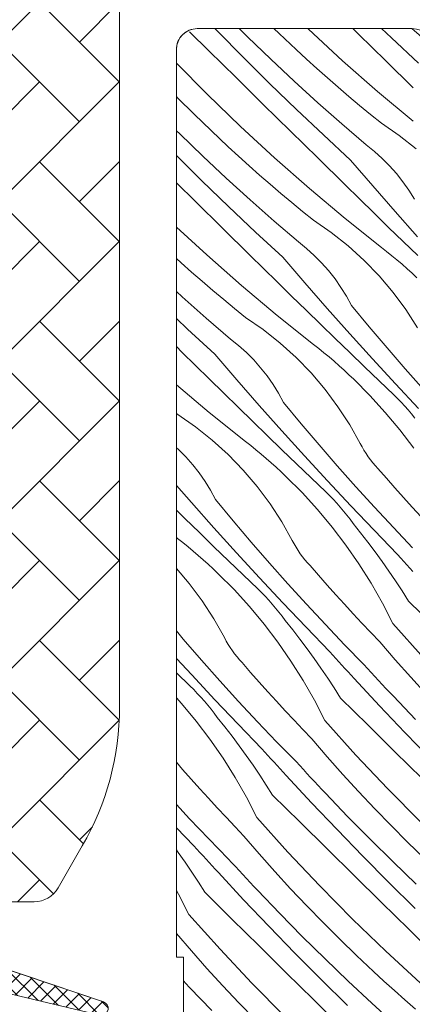
# Model space of a CAD drawing. Units: millimetres. Extents: x 37944 to 63482, y -14286 to -12900.
# Drawn here: x 62264 to 62292, y -13097 to -13026 of the extents above; entities that cross this region are included whole.
import ezdxf

# ---------------------------------------------------------------- set-up
doc = ezdxf.new("R2010")
doc.units = ezdxf.units.MM
doc.header["$MEASUREMENT"] = 0
doc.layers.add('0_Toll_száma__1', color=7, linetype='Continuous', lineweight=5)
doc.layers.add('0_Toll_száma__2', color=7, linetype='Continuous', lineweight=13)
doc.layers.add('0_Toll_száma__87', color=7, linetype='Continuous', lineweight=5, true_color=0x6a6a6a)
doc.dimstyles.new('ELKÉSZÜLT_STÍLUS__10', dxfattribs={"dimtxt": 0.18, "dimasz": 14.592, "dimexe": 0.18, "dimexo": 0.0625, "dimgap": 0.09, "dimtad": 0, "dimtih": 1, "dimtoh": 1, "dimdec": 4, "dimzin": 0, "dimdsep": 46, "dimcen": 0.09, "dimadec": 0, "dimazin": 0, "dimtfac": 1, "dimtdec": 4, "dimtmove": 0, "dimatfit": 3, "dimldrblk": 'ARROWHEAD_5', "dimfxl": 1, "dimtolj": 1, "dimtzin": 0, "dimarcsym": 0})
doc.dimstyles.new('ELKÉSZÜLT_STÍLUS__12', dxfattribs={"dimtxt": 0.18, "dimasz": 14.592, "dimexe": 0.18, "dimexo": 0.0625, "dimgap": 0.09, "dimtad": 0, "dimtih": 1, "dimtoh": 1, "dimdec": 4, "dimzin": 0, "dimdsep": 46, "dimcen": 0.09, "dimadec": 0, "dimazin": 0, "dimtfac": 1, "dimtdec": 4, "dimtmove": 0, "dimatfit": 3, "dimldrblk": 'ARROWHEAD_11', "dimfxl": 1, "dimtolj": 1, "dimtzin": 0, "dimarcsym": 0})

# ---------------------------------------------------------------- blocks, each defined once
blk = doc.blocks.new('*X144', base_point=(14648.813, -124.966))
at = {"layer": '0_Toll_száma__87', "linetype": 'Continuous'}
for p, q in [((62278.073, -13026.4), (62278.258, -13026.591)), ((62279.827, -13026.4), (62280.431, -13026.996)), ((62282.33, -13026.4), (62282.695, -13026.754)), ((62284.76, -13026.4), (62284.809, -13026.448)), ((62284.809, -13026.448), (62287.271, -13028.716)), ((62288.02, -13026.4), (62288.421, -13026.795)), ((62290.088, -13026.4), (62290.793, -13027.067)), ((62292.272, -13026.4), (62293.682, -13027.614)), ((62276.254, -13026.626), (62277.637, -13027.99)), ((62278.258, -13026.591), (62280.138, -13028.488)), ((62280.431, -13026.996), (62282.099, -13028.598)), ((62282.695, -13026.754), (62283.926, -13027.913)), ((62288.421, -13026.795), (62290.385, -13028.725)), ((62290.793, -13027.067), (62292.751, -13028.883)), ((62283.926, -13027.913), (62284.673, -13028.6)), ((62277.637, -13027.99), (62279.599, -13029.922)), ((62280.138, -13028.488), (62282.038, -13030.365)), ((62282.099, -13028.598), (62283.789, -13030.178)), ((62284.673, -13028.6), (62285.427, -13029.28)), ((62275.3, -13028.88), (62277.506, -13031.113)), ((62285.427, -13029.28), (62286.188, -13029.954)), ((62287.271, -13028.716), (62289.785, -13030.925)), ((62290.385, -13028.725), (62292.35, -13030.655)), ((62279.599, -13029.922), (62281.562, -13031.854)), ((62286.188, -13029.954), (62286.954, -13030.621)), ((62282.038, -13030.365), (62283.958, -13032.222)), ((62283.789, -13030.178), (62285.501, -13031.734)), ((62286.954, -13030.621), (62287.726, -13031.28)), ((62275.3, -13031.279), (62275.391, -13031.373)), ((62275.391, -13031.373), (62276.586, -13032.568)), ((62277.506, -13031.113), (62279.914, -13033.439)), ((62287.726, -13031.28), (62288.504, -13031.933)), ((62289.785, -13030.925), (62292.351, -13033.074)), ((62281.562, -13031.854), (62283.526, -13033.786)), ((62283.958, -13032.222), (62285.897, -13034.058)), ((62285.501, -13031.734), (62287.233, -13033.267)), ((62288.504, -13031.933), (62289.288, -13032.579)), ((62276.586, -13032.568), (62277.8, -13033.745)), ((62289.288, -13032.579), (62290.078, -13033.217)), ((62279.914, -13033.439), (62282.376, -13035.707)), ((62287.233, -13033.267), (62288.986, -13034.777)), ((62290.078, -13033.217), (62291.354, -13034.101)), ((62275.3, -13033.754), (62275.536, -13033.987)), ((62275.536, -13033.987), (62277.204, -13035.589)), ((62277.8, -13033.745), (62279.03, -13034.904)), ((62283.526, -13033.786), (62285.49, -13035.716)), ((62285.897, -13034.058), (62287.856, -13035.874)), ((62291.354, -13034.101), (62292.57, -13035.067)), ((62279.03, -13034.904), (62279.778, -13035.591)), ((62288.986, -13034.777), (62289.572, -13035.246)), ((62275.3, -13035.535), (62277.143, -13037.356)), ((62277.204, -13035.589), (62278.894, -13037.169)), ((62279.778, -13035.591), (62280.532, -13036.271)), ((62282.376, -13035.707), (62284.89, -13037.916)), ((62285.49, -13035.716), (62287.455, -13037.646)), ((62289.572, -13035.246), (62290.131, -13035.747)), ((62290.131, -13035.747), (62290.66, -13036.28)), ((62280.532, -13036.271), (62281.292, -13036.945)), ((62287.856, -13035.874), (62289.451, -13037.726)), ((62290.66, -13036.28), (62291.158, -13036.841)), ((62278.894, -13037.169), (62280.605, -13038.725)), ((62281.292, -13036.945), (62282.059, -13037.612)), ((62291.158, -13036.841), (62291.624, -13037.43)), ((62275.3, -13037.5), (62276.667, -13038.845)), ((62277.143, -13037.356), (62279.063, -13039.213)), ((62282.059, -13037.612), (62282.831, -13038.271)), ((62287.455, -13037.646), (62288.499, -13038.67)), ((62289.451, -13037.726), (62291.061, -13039.564)), ((62291.624, -13037.43), (62292.055, -13038.045)), ((62282.831, -13038.271), (62283.609, -13038.924)), ((62284.89, -13037.916), (62287.456, -13040.065)), ((62292.055, -13038.045), (62292.451, -13038.683)), ((62276.667, -13038.845), (62278.63, -13040.777)), ((62279.063, -13039.213), (62281.002, -13041.049)), ((62280.605, -13038.725), (62282.338, -13040.258)), ((62283.609, -13038.924), (62284.393, -13039.57)), ((62288.499, -13038.67), (62289.545, -13039.692)), ((62284.393, -13039.57), (62285.183, -13040.208)), ((62289.545, -13039.692), (62290.593, -13040.713)), ((62291.061, -13039.564), (62292.686, -13041.39)), ((62275.3, -13040.689), (62277.481, -13042.698)), ((62282.338, -13040.258), (62284.091, -13041.768)), ((62285.183, -13040.208), (62286.459, -13041.092)), ((62287.456, -13040.065), (62290.072, -13042.154)), ((62290.593, -13040.713), (62291.643, -13041.732)), ((62278.63, -13040.777), (62280.595, -13042.707)), ((62281.002, -13041.049), (62282.961, -13042.865)), ((62286.459, -13041.092), (62287.675, -13042.057)), ((62284.091, -13041.768), (62284.677, -13042.237)), ((62287.675, -13042.057), (62288.826, -13043.1)), ((62290.072, -13042.154), (62290.45, -13042.452)), ((62291.643, -13041.732), (62292.694, -13042.749)), ((62277.481, -13042.698), (62279.995, -13044.907)), ((62280.595, -13042.707), (62282.56, -13044.637)), ((62282.961, -13042.865), (62284.556, -13044.717)), ((62284.677, -13042.237), (62285.236, -13042.738)), ((62285.236, -13042.738), (62285.765, -13043.271)), ((62290.45, -13042.452), (62290.823, -13042.755)), ((62290.823, -13042.755), (62291.193, -13043.062)), ((62275.3, -13042.958), (62275.637, -13043.262)), ((62275.637, -13043.262), (62276.397, -13043.936)), ((62285.765, -13043.271), (62286.263, -13043.832)), ((62288.826, -13043.1), (62289.907, -13044.214)), ((62291.193, -13043.062), (62291.559, -13043.375)), ((62291.559, -13043.375), (62291.92, -13043.692)), ((62276.397, -13043.936), (62277.163, -13044.603)), ((62286.263, -13043.832), (62286.729, -13044.421)), ((62289.907, -13044.214), (62290.913, -13045.397)), ((62291.92, -13043.692), (62292.278, -13044.014)), ((62292.278, -13044.014), (62292.631, -13044.34)), ((62277.163, -13044.603), (62277.936, -13045.262)), ((62279.995, -13044.907), (62282.561, -13047.056)), ((62282.56, -13044.637), (62283.604, -13045.661)), ((62284.556, -13044.717), (62286.166, -13046.555)), ((62286.729, -13044.421), (62287.16, -13045.036)), ((62275.3, -13045.343), (62275.71, -13045.716)), ((62277.936, -13045.262), (62278.714, -13045.915)), ((62283.604, -13045.661), (62284.65, -13046.683)), ((62287.16, -13045.036), (62287.556, -13045.674)), ((62287.556, -13045.674), (62287.914, -13046.334)), ((62290.913, -13045.397), (62291.84, -13046.642)), ((62275.71, -13045.716), (62277.443, -13047.249)), ((62278.714, -13045.915), (62279.498, -13046.561)), ((62287.914, -13046.334), (62289.189, -13047.876)), ((62279.498, -13046.561), (62280.287, -13047.199)), ((62282.561, -13047.056), (62285.177, -13049.145)), ((62284.65, -13046.683), (62285.698, -13047.704)), ((62286.166, -13046.555), (62287.791, -13048.38)), ((62291.84, -13046.642), (62292.684, -13047.945)), ((62275.3, -13047.276), (62276.107, -13048.04)), ((62277.443, -13047.249), (62279.196, -13048.758)), ((62280.287, -13047.199), (62281.564, -13048.083)), ((62285.698, -13047.704), (62286.747, -13048.723)), ((62276.107, -13048.04), (62278.066, -13049.856)), ((62281.564, -13048.083), (62282.78, -13049.048)), ((62287.791, -13048.38), (62289.431, -13050.192)), ((62289.189, -13047.876), (62290.481, -13049.403)), ((62279.196, -13048.758), (62279.782, -13049.228)), ((62279.782, -13049.228), (62280.341, -13049.729)), ((62282.78, -13049.048), (62283.931, -13050.091)), ((62285.177, -13049.145), (62285.555, -13049.443)), ((62286.747, -13048.723), (62287.798, -13049.74)), ((62275.3, -13049.306), (62275.7, -13049.698)), ((62275.7, -13049.698), (62277.664, -13051.628)), ((62278.066, -13049.856), (62279.661, -13051.708)), ((62280.341, -13049.729), (62280.87, -13050.262)), ((62285.555, -13049.443), (62285.928, -13049.746)), ((62285.928, -13049.746), (62286.298, -13050.053)), ((62287.798, -13049.74), (62288.851, -13050.755)), ((62290.481, -13049.403), (62291.792, -13050.915)), ((62280.87, -13050.262), (62281.368, -13050.823)), ((62283.931, -13050.091), (62285.011, -13051.205)), ((62286.298, -13050.053), (62286.664, -13050.366)), ((62286.664, -13050.366), (62287.025, -13050.683)), ((62289.431, -13050.192), (62291.086, -13051.99)), ((62281.368, -13050.823), (62281.834, -13051.412)), ((62285.011, -13051.205), (62286.017, -13052.388)), ((62287.025, -13050.683), (62287.383, -13051.005)), ((62287.383, -13051.005), (62287.736, -13051.331)), ((62287.736, -13051.331), (62288.085, -13051.662)), ((62288.851, -13050.755), (62289.905, -13051.769)), ((62291.792, -13050.915), (62293.12, -13052.411)), ((62275.3, -13052.066), (62277.666, -13054.047)), ((62277.664, -13051.628), (62278.709, -13052.652)), ((62279.661, -13051.708), (62281.271, -13053.546)), ((62281.834, -13051.412), (62282.265, -13052.027)), ((62282.265, -13052.027), (62282.66, -13052.665)), ((62289.246, -13052.829), (62288.085, -13051.662)), ((62289.905, -13051.769), (62290.961, -13052.781)), ((62291.086, -13051.99), (62292.756, -13053.775)), ((62278.709, -13052.652), (62279.755, -13053.674)), ((62282.66, -13052.665), (62283.019, -13053.325)), ((62286.017, -13052.388), (62286.944, -13053.633)), ((62290.961, -13052.781), (62291.23, -13053.045)), ((62283.019, -13053.325), (62284.293, -13054.867)), ((62290.355, -13054.046), (62289.246, -13052.829)), ((62291.23, -13053.045), (62291.493, -13053.314)), ((62291.493, -13053.314), (62291.75, -13053.59)), ((62275.3, -13054.116), (62275.392, -13054.19)), ((62275.392, -13054.19), (62276.669, -13055.074)), ((62277.666, -13054.047), (62280.282, -13056.136)), ((62279.755, -13053.674), (62280.803, -13054.695)), ((62281.271, -13053.546), (62282.896, -13055.371)), ((62286.944, -13053.633), (62287.789, -13054.936)), ((62291.409, -13055.311), (62290.355, -13054.046)), ((62291.75, -13053.59), (62291.999, -13053.872)), ((62291.999, -13053.872), (62292.243, -13054.16)), ((62292.243, -13054.16), (62292.479, -13054.453)), ((62280.803, -13054.695), (62281.852, -13055.714)), ((62284.293, -13054.867), (62285.586, -13056.394)), ((62276.669, -13055.074), (62277.885, -13056.039)), ((62282.896, -13055.371), (62284.536, -13057.183)), ((62287.789, -13054.936), (62288.546, -13056.291)), ((62292.406, -13056.621), (62291.409, -13055.311)), ((62277.885, -13056.039), (62279.036, -13057.082)), ((62280.282, -13056.136), (62280.66, -13056.434)), ((62281.852, -13055.714), (62282.903, -13056.731)), ((62288.546, -13056.291), (62288.677, -13056.535)), ((62275.3, -13056.59), (62275.446, -13056.72)), ((62275.446, -13056.72), (62275.975, -13057.253)), ((62280.66, -13056.434), (62281.033, -13056.737)), ((62281.033, -13056.737), (62281.403, -13057.044)), ((62281.403, -13057.044), (62281.768, -13057.357)), ((62282.903, -13056.731), (62283.956, -13057.746)), ((62285.586, -13056.394), (62286.896, -13057.906)), ((62288.677, -13056.535), (62288.817, -13056.773)), ((62288.817, -13056.773), (62288.965, -13057.007)), ((62288.965, -13057.007), (62289.121, -13057.235)), ((62275.975, -13057.253), (62276.473, -13057.814)), ((62279.036, -13057.082), (62280.116, -13058.196)), ((62281.768, -13057.357), (62282.13, -13057.674)), ((62282.13, -13057.674), (62282.487, -13057.996)), ((62283.956, -13057.746), (62285.01, -13058.76)), ((62284.536, -13057.183), (62286.191, -13058.981)), ((62289.121, -13057.235), (62289.285, -13057.457)), ((62289.285, -13057.457), (62289.457, -13057.674)), ((62289.457, -13057.674), (62289.636, -13057.884)), ((62276.473, -13057.814), (62276.938, -13058.403)), ((62276.938, -13058.403), (62277.37, -13059.018)), ((62280.116, -13058.196), (62281.122, -13059.379)), ((62282.487, -13057.996), (62282.841, -13058.322)), ((62282.841, -13058.322), (62283.19, -13058.653)), ((62286.896, -13057.906), (62288.225, -13059.402)), ((62289.636, -13057.884), (62289.823, -13058.088)), ((62289.823, -13058.088), (62290.435, -13058.792)), ((62277.37, -13059.018), (62277.765, -13059.656)), ((62284.351, -13059.82), (62283.19, -13058.653)), ((62285.01, -13058.76), (62286.066, -13059.772)), ((62286.191, -13058.981), (62287.861, -13060.766)), ((62290.435, -13058.792), (62291.051, -13059.491)), ((62275.3, -13059.309), (62276.376, -13060.537)), ((62277.765, -13059.656), (62278.124, -13060.316)), ((62281.122, -13059.379), (62282.049, -13060.624)), ((62285.46, -13061.037), (62284.351, -13059.82)), ((62286.066, -13059.772), (62286.335, -13060.036)), ((62288.225, -13059.402), (62289.571, -13060.882)), ((62291.051, -13059.491), (62291.673, -13060.186)), ((62276.376, -13060.537), (62278.001, -13062.362)), ((62278.124, -13060.316), (62279.398, -13061.858)), ((62286.335, -13060.036), (62286.598, -13060.305)), ((62286.598, -13060.305), (62286.854, -13060.581)), ((62286.854, -13060.581), (62287.104, -13060.863)), ((62291.673, -13060.186), (62292.3, -13060.876)), ((62275.3, -13061.094), (62275.908, -13061.686)), ((62282.049, -13060.624), (62282.893, -13061.927)), ((62286.514, -13062.302), (62285.46, -13061.037)), ((62287.104, -13060.863), (62287.348, -13061.151)), ((62287.348, -13061.151), (62287.584, -13061.444)), ((62287.861, -13060.766), (62289.545, -13062.536)), ((62289.571, -13060.882), (62290.934, -13062.346)), ((62292.3, -13060.876), (62292.931, -13061.562)), ((62275.908, -13061.686), (62276.957, -13062.705)), ((62279.398, -13061.858), (62280.691, -13063.385)), ((62282.893, -13061.927), (62283.651, -13063.282)), ((62287.584, -13061.444), (62287.813, -13061.743)), ((62287.813, -13061.743), (62288.036, -13062.046)), ((62276.957, -13062.705), (62278.008, -13063.722)), ((62278.001, -13062.362), (62279.641, -13064.174)), ((62287.511, -13063.612), (62286.514, -13062.302)), ((62288.574, -13062.716), (62288.036, -13062.046)), ((62289.101, -13063.394), (62288.574, -13062.716)), ((62289.545, -13062.536), (62291.244, -13064.293)), ((62290.934, -13062.346), (62292.314, -13063.794)), ((62275.3, -13063.057), (62275.387, -13063.126)), ((62275.387, -13063.126), (62275.764, -13063.425)), ((62275.764, -13063.425), (62276.138, -13063.727)), ((62280.691, -13063.385), (62282.001, -13064.896)), ((62283.651, -13063.282), (62283.782, -13063.526)), ((62289.617, -13064.081), (62289.101, -13063.394)), ((62276.138, -13063.727), (62276.508, -13064.035)), ((62276.508, -13064.035), (62276.873, -13064.348)), ((62278.008, -13063.722), (62279.061, -13064.737)), ((62283.782, -13063.526), (62283.922, -13063.764)), ((62283.922, -13063.764), (62284.07, -13063.998)), ((62284.07, -13063.998), (62284.226, -13064.226)), ((62288.449, -13064.965), (62287.511, -13063.612)), ((62290.121, -13064.776), (62289.617, -13064.081)), ((62276.873, -13064.348), (62277.235, -13064.665)), ((62277.235, -13064.665), (62277.592, -13064.987)), ((62279.061, -13064.737), (62280.115, -13065.751)), ((62279.641, -13064.174), (62281.296, -13065.972)), ((62284.226, -13064.226), (62284.39, -13064.448)), ((62284.39, -13064.448), (62284.562, -13064.665)), ((62284.562, -13064.665), (62284.741, -13064.875)), ((62290.614, -13065.479), (62290.121, -13064.776)), ((62291.244, -13064.293), (62291.464, -13064.536)), ((62291.464, -13064.536), (62291.683, -13064.779)), ((62291.683, -13064.779), (62291.903, -13065.022)), ((62275.3, -13065.28), (62276.227, -13066.37)), ((62277.592, -13064.987), (62277.946, -13065.313)), ((62277.946, -13065.313), (62278.295, -13065.644)), ((62282.001, -13064.896), (62283.33, -13066.393)), ((62284.741, -13064.875), (62284.928, -13065.079)), ((62284.928, -13065.079), (62285.539, -13065.783)), ((62289.326, -13066.358), (62288.449, -13064.965)), ((62291.096, -13066.19), (62290.614, -13065.479)), ((62291.903, -13065.022), (62292.124, -13065.264)), ((62292.124, -13065.264), (62292.345, -13065.506)), ((62279.456, -13066.811), (62278.295, -13065.644)), ((62280.115, -13065.751), (62281.171, -13066.763)), ((62281.296, -13065.972), (62282.966, -13067.757)), ((62285.539, -13065.783), (62286.156, -13066.482)), ((62291.566, -13066.909), (62291.096, -13066.19)), ((62276.227, -13066.37), (62277.154, -13067.615)), ((62280.565, -13068.028), (62279.456, -13066.811)), ((62281.171, -13066.763), (62281.44, -13067.027)), ((62283.33, -13066.393), (62284.675, -13067.873)), ((62286.156, -13066.482), (62286.778, -13067.177)), ((62290.14, -13067.789), (62289.326, -13066.358)), ((62292.024, -13067.636), (62291.566, -13066.909)), ((62277.154, -13067.615), (62277.998, -13068.918)), ((62281.44, -13067.027), (62281.703, -13067.296)), ((62281.703, -13067.296), (62281.959, -13067.572)), ((62281.959, -13067.572), (62282.209, -13067.854)), ((62286.778, -13067.177), (62287.405, -13067.867)), ((62292.024, -13067.636), (62293.984, -13069.571)), ((62281.619, -13069.293), (62280.565, -13068.028)), ((62282.209, -13067.854), (62282.452, -13068.142)), ((62282.452, -13068.142), (62282.689, -13068.435)), ((62282.966, -13067.757), (62284.65, -13069.527)), ((62284.675, -13067.873), (62286.039, -13069.337)), ((62287.405, -13067.867), (62288.036, -13068.553)), ((62290.891, -13069.255), (62290.14, -13067.789)), ((62277.998, -13068.918), (62278.756, -13070.273)), ((62282.689, -13068.435), (62282.918, -13068.733)), ((62282.918, -13068.733), (62283.141, -13069.037)), ((62283.679, -13069.707), (62283.141, -13069.037)), ((62288.036, -13068.553), (62288.673, -13069.235)), ((62275.3, -13069.79), (62275.796, -13070.376)), ((62282.616, -13070.603), (62281.619, -13069.293)), ((62284.206, -13070.385), (62283.679, -13069.707)), ((62284.65, -13069.527), (62286.349, -13071.284)), ((62286.039, -13069.337), (62287.419, -13070.785)), ((62288.673, -13069.235), (62289.314, -13069.912)), ((62290.891, -13069.255), (62293.128, -13071.744)), ((62275.796, -13070.376), (62277.106, -13071.887)), ((62278.756, -13070.273), (62278.887, -13070.517)), ((62278.887, -13070.517), (62279.027, -13070.755)), ((62284.722, -13071.072), (62284.206, -13070.385)), ((62289.314, -13069.912), (62289.96, -13070.584)), ((62279.027, -13070.755), (62279.175, -13070.989)), ((62279.175, -13070.989), (62279.331, -13071.217)), ((62279.331, -13071.217), (62279.495, -13071.439)), ((62283.554, -13071.956), (62282.616, -13070.603)), ((62285.226, -13071.767), (62284.722, -13071.072)), ((62287.419, -13070.785), (62288.817, -13072.216)), ((62289.96, -13070.584), (62291.062, -13071.865)), ((62275.3, -13071.767), (62276.401, -13072.963)), ((62277.106, -13071.887), (62278.434, -13073.384)), ((62279.495, -13071.439), (62279.667, -13071.656)), ((62279.667, -13071.656), (62279.846, -13071.866)), ((62279.846, -13071.866), (62280.032, -13072.07)), ((62285.719, -13072.47), (62285.226, -13071.767)), ((62286.349, -13071.284), (62286.569, -13071.527)), ((62286.569, -13071.527), (62286.788, -13071.77)), ((62286.788, -13071.77), (62287.008, -13072.013)), ((62291.062, -13071.865), (62292.184, -13073.13)), ((62280.032, -13072.07), (62280.644, -13072.774)), ((62284.431, -13073.349), (62283.554, -13071.956)), ((62286.201, -13073.181), (62285.719, -13072.47)), ((62287.008, -13072.013), (62287.229, -13072.255)), ((62287.229, -13072.255), (62287.449, -13072.497)), ((62287.449, -13072.497), (62287.67, -13072.739)), ((62288.817, -13072.216), (62289.079, -13072.503)), ((62289.079, -13072.503), (62289.342, -13072.789)), ((62275.3, -13072.819), (62276.276, -13073.754)), ((62276.401, -13072.963), (62278.071, -13074.748)), ((62280.644, -13072.774), (62281.261, -13073.473)), ((62285.245, -13074.78), (62284.431, -13073.349)), ((62286.671, -13073.9), (62286.201, -13073.181)), ((62287.67, -13072.739), (62287.892, -13072.98)), ((62287.892, -13072.98), (62288.113, -13073.221)), ((62288.113, -13073.221), (62289.932, -13075.177)), ((62289.342, -13072.789), (62289.606, -13073.075)), ((62289.606, -13073.075), (62289.87, -13073.36)), ((62289.87, -13073.36), (62290.135, -13073.644)), ((62292.184, -13073.13), (62293.324, -13074.378)), ((62276.276, -13073.754), (62276.545, -13074.018)), ((62276.545, -13074.018), (62276.808, -13074.287)), ((62278.434, -13073.384), (62279.78, -13074.864)), ((62281.261, -13073.473), (62281.883, -13074.168)), ((62287.129, -13074.627), (62286.671, -13073.9)), ((62290.135, -13073.644), (62290.4, -13073.928)), ((62290.4, -13073.928), (62290.667, -13074.211)), ((62275.67, -13075.019), (62275.3, -13074.613)), ((62276.808, -13074.287), (62277.064, -13074.563)), ((62277.064, -13074.563), (62277.314, -13074.845)), ((62278.071, -13074.748), (62279.755, -13076.518)), ((62281.883, -13074.168), (62282.51, -13074.858)), ((62285.995, -13076.246), (62285.245, -13074.78)), ((62287.129, -13074.627), (62289.089, -13076.562)), ((62290.667, -13074.211), (62290.933, -13074.494)), ((62290.933, -13074.494), (62292.535, -13076.163)), ((62276.724, -13076.284), (62275.67, -13075.019)), ((62277.314, -13074.845), (62277.557, -13075.133)), ((62277.557, -13075.133), (62277.794, -13075.426)), ((62277.794, -13075.426), (62278.023, -13075.724)), ((62279.78, -13074.864), (62281.144, -13076.328)), ((62282.51, -13074.858), (62283.141, -13075.544)), ((62289.932, -13075.177), (62291.772, -13077.113)), ((62278.023, -13075.724), (62278.245, -13076.028)), ((62278.784, -13076.698), (62278.245, -13076.028)), ((62283.141, -13075.544), (62283.778, -13076.226)), ((62277.721, -13077.594), (62276.724, -13076.284)), ((62279.311, -13077.376), (62278.784, -13076.698)), ((62279.755, -13076.518), (62281.454, -13078.275)), ((62281.144, -13076.328), (62282.524, -13077.776)), ((62283.778, -13076.226), (62284.419, -13076.902)), ((62284.419, -13076.902), (62285.065, -13077.575)), ((62285.995, -13076.246), (62288.233, -13078.735)), ((62289.089, -13076.562), (62291.05, -13078.496)), ((62278.659, -13078.947), (62277.721, -13077.594)), ((62279.826, -13078.063), (62279.311, -13077.376)), ((62285.065, -13077.575), (62286.167, -13078.856)), ((62291.772, -13077.113), (62293.632, -13079.03)), ((62280.331, -13078.758), (62279.826, -13078.063)), ((62281.454, -13078.275), (62281.673, -13078.518)), ((62282.524, -13077.776), (62283.922, -13079.207)), ((62279.536, -13080.34), (62278.659, -13078.947)), ((62280.824, -13079.461), (62280.331, -13078.758)), ((62281.673, -13078.518), (62281.893, -13078.761)), ((62281.893, -13078.761), (62282.113, -13079.004)), ((62282.113, -13079.004), (62282.334, -13079.246)), ((62286.167, -13078.856), (62287.289, -13080.121)), ((62288.233, -13078.735), (62290.528, -13081.172)), ((62291.05, -13078.496), (62293.011, -13080.429)), ((62275.3, -13079.249), (62275.749, -13079.765)), ((62281.306, -13080.172), (62280.824, -13079.461)), ((62282.334, -13079.246), (62282.554, -13079.488)), ((62282.554, -13079.488), (62282.775, -13079.729)), ((62282.775, -13079.729), (62282.997, -13079.971)), ((62283.922, -13079.207), (62284.184, -13079.494)), ((62284.184, -13079.494), (62284.447, -13079.78)), ((62275.749, -13079.765), (62276.366, -13080.464)), ((62280.35, -13081.771), (62279.536, -13080.34)), ((62281.776, -13080.891), (62281.306, -13080.172)), ((62282.997, -13079.971), (62283.218, -13080.212)), ((62283.218, -13080.212), (62285.037, -13082.168)), ((62284.447, -13079.78), (62284.711, -13080.066)), ((62284.711, -13080.066), (62284.975, -13080.351)), ((62284.975, -13080.351), (62285.24, -13080.635)), ((62287.289, -13080.121), (62288.429, -13081.369)), ((62276.366, -13080.464), (62276.988, -13081.159)), ((62276.988, -13081.159), (62277.615, -13081.849)), ((62282.234, -13081.618), (62281.776, -13080.891)), ((62285.24, -13080.635), (62285.505, -13080.919)), ((62285.505, -13080.919), (62285.771, -13081.202)), ((62277.615, -13081.849), (62278.246, -13082.535)), ((62281.1, -13083.237), (62280.35, -13081.771)), ((62282.234, -13081.618), (62284.194, -13083.553)), ((62285.771, -13081.202), (62286.038, -13081.485)), ((62286.038, -13081.485), (62287.64, -13083.154)), ((62288.429, -13081.369), (62289.588, -13082.599)), ((62290.528, -13081.172), (62292.88, -13083.553)), ((62275.3, -13082.3), (62276.248, -13083.319)), ((62278.246, -13082.535), (62278.882, -13083.217)), ((62285.037, -13082.168), (62286.877, -13084.104)), ((62278.882, -13083.217), (62279.524, -13083.893)), ((62281.1, -13083.237), (62283.338, -13085.726)), ((62287.64, -13083.154), (62289.264, -13084.801)), ((62289.588, -13082.599), (62290.765, -13083.812)), ((62275.3, -13083.965), (62276.559, -13085.266)), ((62276.248, -13083.319), (62277.629, -13084.767)), ((62279.524, -13083.893), (62280.17, -13084.566)), ((62284.194, -13083.553), (62286.155, -13085.487)), ((62290.765, -13083.812), (62291.961, -13085.008)), ((62280.17, -13084.566), (62281.272, -13085.847)), ((62286.877, -13084.104), (62288.737, -13086.021)), ((62276.559, -13085.266), (62276.778, -13085.509)), ((62277.629, -13084.767), (62279.027, -13086.198)), ((62289.264, -13084.801), (62290.91, -13086.426)), ((62291.961, -13085.008), (62293.174, -13086.185)), ((62275.436, -13085.749), (62275.3, -13085.562)), ((62275.929, -13086.452), (62275.436, -13085.749)), ((62276.778, -13085.509), (62276.998, -13085.752)), ((62276.998, -13085.752), (62277.218, -13085.994)), ((62277.218, -13085.994), (62277.438, -13086.237)), ((62281.272, -13085.847), (62282.393, -13087.112)), ((62283.338, -13085.726), (62285.633, -13088.163)), ((62286.155, -13085.487), (62288.116, -13087.42)), ((62288.737, -13086.021), (62290.617, -13087.918)), ((62276.411, -13087.163), (62275.929, -13086.452)), ((62277.438, -13086.237), (62277.659, -13086.479)), ((62277.659, -13086.479), (62277.88, -13086.72)), ((62277.88, -13086.72), (62278.101, -13086.962)), ((62279.027, -13086.198), (62279.289, -13086.485)), ((62279.289, -13086.485), (62279.552, -13086.771)), ((62279.552, -13086.771), (62279.815, -13087.057)), ((62290.91, -13086.426), (62292.578, -13088.029)), ((62276.881, -13087.882), (62276.411, -13087.163)), ((62278.101, -13086.962), (62278.323, -13087.203)), ((62278.323, -13087.203), (62280.142, -13089.159)), ((62279.815, -13087.057), (62280.08, -13087.342)), ((62280.08, -13087.342), (62280.345, -13087.626)), ((62282.393, -13087.112), (62283.534, -13088.36)), ((62288.116, -13087.42), (62290.078, -13089.353)), ((62277.339, -13088.609), (62276.881, -13087.882)), ((62280.345, -13087.626), (62280.61, -13087.91)), ((62280.61, -13087.91), (62280.876, -13088.193)), ((62280.876, -13088.193), (62281.143, -13088.476)), ((62285.633, -13088.163), (62287.985, -13090.544)), ((62290.617, -13087.918), (62292.517, -13089.795)), ((62275.455, -13088.762), (62275.3, -13088.49)), ((62276.205, -13090.228), (62275.455, -13088.762)), ((62277.339, -13088.609), (62279.299, -13090.544)), ((62281.143, -13088.476), (62282.745, -13090.145)), ((62283.534, -13088.36), (62284.693, -13089.59)), ((62280.142, -13089.159), (62281.982, -13091.095)), ((62284.693, -13089.59), (62285.87, -13090.803)), ((62290.078, -13089.353), (62292.041, -13091.285)), ((62276.205, -13090.228), (62278.443, -13092.717)), ((62282.745, -13090.145), (62284.369, -13091.792)), ((62279.299, -13090.544), (62281.26, -13092.478)), ((62281.982, -13091.095), (62283.842, -13093.012)), ((62285.87, -13090.803), (62287.066, -13091.999)), ((62287.985, -13090.544), (62290.393, -13092.869)), ((62275.3, -13091.587), (62276.377, -13092.838)), ((62284.369, -13091.792), (62286.015, -13093.417)), ((62292.041, -13091.285), (62294.005, -13093.216)), ((62281.26, -13092.478), (62283.221, -13094.411)), ((62287.066, -13091.999), (62288.279, -13093.176)), ((62276.377, -13092.838), (62277.498, -13094.103)), ((62278.443, -13092.717), (62280.738, -13095.154)), ((62283.842, -13093.012), (62285.722, -13094.909)), ((62288.279, -13093.176), (62289.51, -13094.334)), ((62290.393, -13092.869), (62292.855, -13095.137)), ((62286.015, -13093.417), (62287.683, -13095.02)), ((62277.498, -13094.103), (62278.639, -13095.351)), ((62283.221, -13094.411), (62285.183, -13096.344)), ((62289.51, -13094.334), (62290.257, -13095.021)), ((62275.8, -13094.992), (62275.981, -13095.184)), ((62275.981, -13095.184), (62276.248, -13095.467)), ((62278.639, -13095.351), (62279.798, -13096.581)), ((62280.738, -13095.154), (62283.09, -13097.535)), ((62285.722, -13094.909), (62287.622, -13096.786)), ((62287.683, -13095.02), (62289.373, -13096.599)), ((62290.257, -13095.021), (62291.011, -13095.702)), ((62276.248, -13095.467), (62277.849, -13097.136)), ((62291.011, -13095.702), (62291.772, -13096.375)), ((62279.798, -13096.581), (62280.975, -13097.794)), ((62285.183, -13096.344), (62287.146, -13098.276)), ((62289.373, -13096.599), (62291.085, -13098.156)), ((62291.772, -13096.375), (62292.538, -13097.042))]:
    blk.add_line(p, q, dxfattribs=at)
blk = doc.blocks.new('Kitöltés_19_2', base_point=(14648.813, -124.966))
at = {"layer": '0_Toll_száma__87', "color": 7, "linetype": 'Continuous', "lineweight": 15}
for p, q in [((62292.3, -13026.4), (62276.8, -13026.4)), ((62275.3, -13027.9), (62275.3, -13093.3)), ((62275.3, -13093.3), (62275.8, -13093.3)), ((62275.8, -13093.3), (62275.8, -13097.3))]:
    blk.add_line(p, q, dxfattribs=at)
for centre, start, end in [((62276.8, -13027.9), 90, 180), ((62292.3, -13027.9), 0.00087, 89.9997)]:
    blk.add_arc(centre, 1.5, start, end, dxfattribs=at)
at = {"layer": '0_Toll_száma__87', "linetype": 'Continuous'}
blk.add_blockref('*X144', (14648.813, -124.966), dxfattribs=at)
blk = doc.blocks.new('ARROWHEAD_11')
at = {"color": 0, "linetype": 'Continuous', "lineweight": 0}
blk.add_line((0, 0), (-1, 0), dxfattribs=at)
at = {"color": 0, "linetype": 'Continuous', "lineweight": 0, "const_width": 0.25, "flags": 128}
blk.add_lwpolyline([(-0.125, 0, 1), (0.125, 0, 1)], format="xyb", close=True, dxfattribs=at)
blk = doc.blocks.new('ARROWHEAD_5')
at = {"color": 0, "linetype": 'Continuous', "lineweight": 0}
blk.add_line((0, 0), (-1, 0), dxfattribs=at)
blk.add_solid([(-1, 0.2679), (0, 0), (-1, -0.2679), (-1, 0.2679)], dxfattribs=at)

msp = doc.modelspace()

# ---------------------------------------------------------------- hatches: boundary and pattern name
at = {"layer": '0_Toll_száma__1', "linetype": 'Continuous'}
h = msp.add_hatch(dxfattribs=at)
h.set_pattern_fill('AR_HBONE_0002', color=256, style=0, pattern_type=2)
h.set_pattern_definition([(135, (59147.488, -14975.7272), (-5.747364, 0), [12.192, -4.064]), (225, (59144.6144, -14972.8536), (5.747364, 0), [12.192, -4.064])])
h.paths.add_polyline_path([(62270.2, -13012, -0.414214), (62271.2, -13013), (62271.2, -13075.281, -0.131652), (62268.521, -13085.281), (62266.778, -13088.3, -0.267949), (62265.046, -13089.3), (62263.2, -13089.3), (62263.2, -13081.8, 0.414212), (62261.7, -13080.3), (62254.2, -13080.3), (62254.2, -13030.6), (62245.7, -13030.6, -0.414201), (62244.7, -13029.6), (62244.7, -13013, -0.414214), (62245.7, -13012)])
h = msp.add_hatch(dxfattribs=at)
h.set_pattern_fill('EPS_0002', color=256, style=0, pattern_type=2)
h.set_pattern_definition([(135, (62262.0432, -13095.39425), (0.565685, 0.565685), []), (45, (62262.0432, -13095.39425), (-0.565685, 0.565685), [])])
h.paths.add_polyline_path([(62259.273, -13097.3), (62253.7, -13097.3), (62253.7, -13093.3), (62260.481, -13093.3), (62270.045, -13096.514, -0.849746), (62269.886, -13097.488), (62259.152, -13094.96, 0.557806), (62258.636, -13095.636)])

# ---------------------------------------------------------------- linework, layer by layer
at = {"layer": '0_Toll_száma__1', "linetype": 'Continuous', "flags": 128}
msp.add_lwpolyline([(62263.2, -13089.3), (62265.046, -13089.3, 0.267949), (62266.778, -13088.3), (62268.521, -13085.281, 0.131652), (62271.2, -13075.281), (62271.2, -13013, 0.414214), (62270.2, -13012), (62245.7, -13012, 0.414214), (62244.7, -13013), (62244.7, -13029.6, 0.414201), (62245.7, -13030.6), (62254.2, -13030.6), (62254.2, -13079.6), (62254.2, -13080.3), (62261.7, -13080.3, -0.414212), (62263.2, -13081.8)], format="xyb", close=True, dxfattribs=at)
for points in [[(62293.8, -13027.9, 0.414208), (62292.3, -13026.4), (62276.8, -13026.4, 0.414214), (62275.3, -13027.9), (62275.3, -13093.3), (62275.772, -13093.3), (62275.8, -13093.3), (62275.8, -13097.3), (62267.8, -13097.3, 0.414212), (62266.3, -13098.8), (62266.3, -13101.586, 0.281087), (62267.115, -13102.92), (62267.227, -13102.978), (62269.8, -13104.3), (62269.8, -13106.9), (62276.9, -13106.9), (62276.9, -13110.1), (62269.8, -13110.1), (62269.8, -13112.7), (62267.115, -13114.08, 0.281078), (62266.3, -13115.415), (62266.3, -13117.6, 0.414203), (62267.8, -13119.1), (62295.8, -13119.1, 0.414218)], [(62260.446, -13093.288), (62270.045, -13096.514, -0.849746), (62269.886, -13097.488), (62259.152, -13094.96, 0.557806), (62258.636, -13095.636), (62259.273, -13097.3), (62253.7, -13097.3), (62253.7, -13093.3), (62260.481, -13093.3)]]:
    msp.add_lwpolyline(points, format="xyb", dxfattribs=at)
at = {"layer": '0_Toll_száma__2', "linetype": 'Continuous', "flags": 128}
for points in [[(62270.2, -13012, -0.414214), (62271.2, -13013), (62271.2, -13075.281, -0.131652), (62268.521, -13085.281), (62266.778, -13088.3, -0.267949), (62265.046, -13089.3), (62263.2, -13089.3), (62263.2, -13081.8, 0.414212), (62261.7, -13080.3), (62254.2, -13080.3), (62254.2, -13030.6), (62245.7, -13030.6, -0.414201), (62244.7, -13029.6), (62244.7, -13013, -0.414214), (62245.7, -13012)], [(62259.273, -13097.3), (62253.7, -13097.3), (62253.7, -13093.3), (62260.481, -13093.3), (62270.045, -13096.514, -0.849746), (62269.886, -13097.488), (62259.152, -13094.96, 0.557806), (62258.636, -13095.636)]]:
    msp.add_lwpolyline(points, format="xyb", close=True, dxfattribs=at)

# ---------------------------------------------------------------- block references
at = {"layer": '0_Toll_száma__87', "linetype": 'Continuous'}
msp.add_blockref('Kitöltés_19_2', (14648.813, -124.966), dxfattribs=at)

# ---------------------------------------------------------------- leaders
at = {"layer": '0_Toll_száma__1', "linetype": 'Continuous', "annotation_type": 0, "has_hookline": 1, "hookline_direction": 0}
for points, dimstyle, text_width in [([(62152.791, -13116.143), (62152.791, -12934.514), (62262.534, -12934.514)], 'ELKÉSZÜLT_STÍLUS__12', 388.797), ([(62175.626, -13186.801), (62175.626, -12980.517), (62262.534, -12980.517)], 'ELKÉSZÜLT_STÍLUS__10', 248.003)]:
    msp.add_leader(points, dimstyle=dimstyle, dxfattribs=dict(at, text_width=text_width))

doc.saveas('drawing.dxf')
